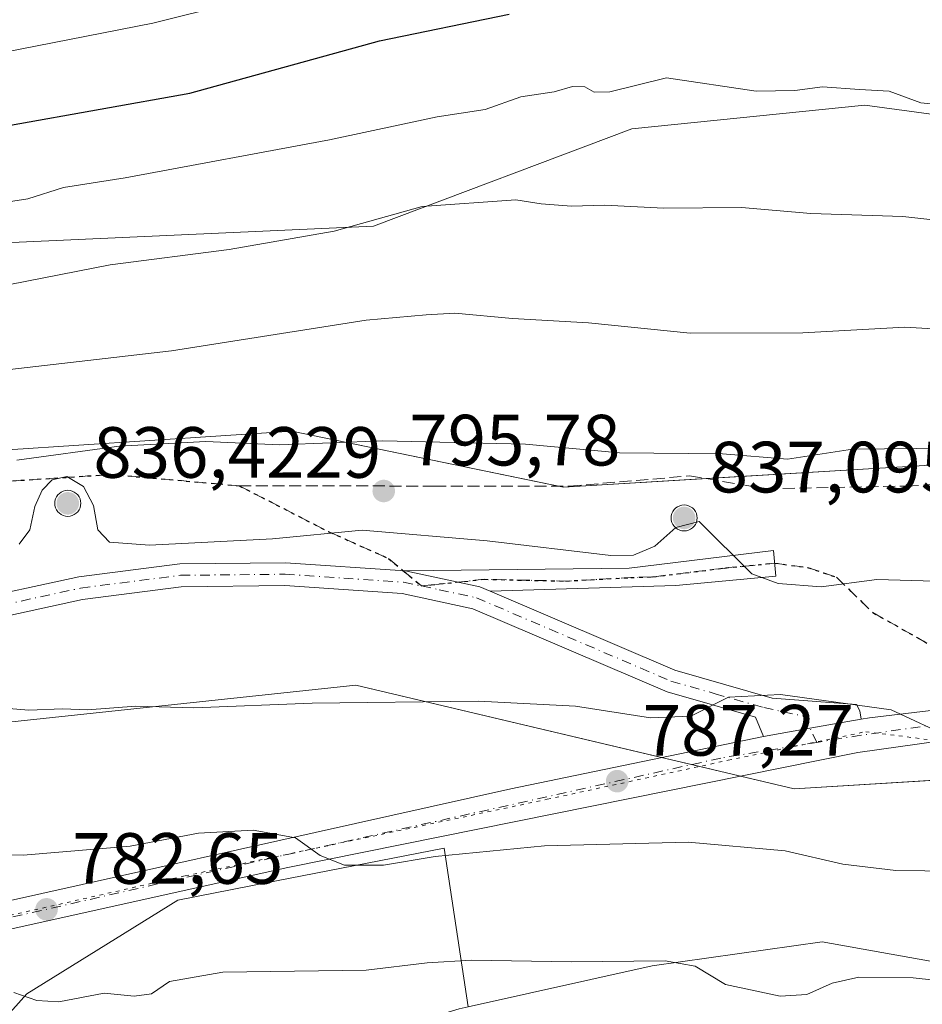
# Model space of a CAD drawing. Units: metres. Extents: x 600592 to 604037, y 4731478 to 4733842.
# Drawn here: x 603162 to 603287, y 4732123 to 4732260 of the extents above; entities that cross this region are included whole.
import ezdxf

# ---------------------------------------------------------------- set-up
doc = ezdxf.new("R2010")
doc.units = ezdxf.units.M
doc.header["$MEASUREMENT"] = 0
for name, pattern in [('DGN Style 3', [2.307223458686699, 1.648016756204785, -0.6592067024819142]), ('DGN Style 4', [2.6384748266838614, 1.318413404963828, -0.6592067024819142, 0.001648016756204785, -0.6592067024819142]), ('DGN Style 5', [1.1536117293433497, 0.4944050268614355, -0.6592067024819142])]:
    doc.linetypes.add(name, pattern=pattern)
for name, color, linetype, lineweight in [('Aerogenerador Cxs', 7, 'Continuous', 0), ('Antena Cxs', 7, 'Continuous', 0), ('Arbolado forestal CxS', 92, 'Continuous', 0), ('Camino Cxs', 7, 'Continuous', 0), ('Camino eje', 30, 'DGN Style 4', 13), ('Carretera de calzada única Cxs', 7, 'Continuous', 13), ('Carretera de calzada única eje', 7, 'DGN Style 4', 0), ('Curva de nivel maestra', 30, 'Continuous', 30), ('Curva de nivel normal', 30, 'Continuous', 0), ('Instalación de energía eléctrica Cxs', 135, 'Continuous', 0), ('Matorral CxS', 135, 'Continuous', 0), ('Núcleo urbano CxS', 7, 'Continuous', 0), ('Pastizal CxS', 92, 'Continuous', 0), ('Punto de cota en construcción elevada', 7, 'Continuous', 0), ('Punto de cota en terreno', 7, 'Continuous', 0), ('Ruta', 7, 'DGN Style 5', 30), ('Rótulo de punto de cota en construcción', 7, 'Continuous', 0), ('Rótulo de punto de cota en terreno', 7, 'Continuous', 0), ('Senda', 7, 'DGN Style 3', 0), ('Senda no paivmentada conexión', 7, 'DGN Style 3', 0), ('Vía pecuaria eje', 92, 'DGN Style 5', 0)]:
    doc.layers.add(name, color=color, linetype=linetype, lineweight=lineweight)
doc.styles.add('Style-Arial', font='txt')

# ---------------------------------------------------------------- blocks, each defined once
blk = doc.blocks.new('5PATER')
at = {"layer": 'Antena Cxs', "linetype": 'Continuous', "lineweight": 0}
h = blk.add_hatch(color=51, dxfattribs=at)
edge = h.paths.add_edge_path()
edge.add_ellipse((0, 0), major_axis=(-0.1095731443231308, -0.1110710700762829), ratio=0.9994222409660322, start_angle=0, end_angle=360)
blk = doc.blocks.new('5PANOT')
at = {"layer": 'Antena Cxs', "linetype": 'Continuous', "lineweight": 0}
h = blk.add_hatch(color=1, dxfattribs=at)
edge = h.paths.add_edge_path()
edge.add_arc((0, 0), 0.1559999991919335, 270, 630)

msp = doc.modelspace()

# ---------------------------------------------------------------- linework, layer by layer
at = {"layer": 'Aerogenerador Cxs', "color": 7, "linetype": 'Continuous', "lineweight": 0}
for points in [[(603169.1130999997, 4732194.4768, 813.3077000000048), (603169.4256999996, 4732194.4495, 812.8405999999959), (603169.7287, 4732194.3682, 812.5175000000019), (603170.0131000001, 4732194.2356, 812.3310000000056), (603170.2701000003, 4732194.0557, 812.2749000000041), (603170.4919999996, 4732193.833799999, 812.3448000000063), (603170.6719000004, 4732193.5768, 812.538400000005), (603170.8044999996, 4732193.292400001, 812.8561999999947), (603170.8858000003, 4732192.989399999, 813.3003000000026), (603170.9130999995, 4732192.6768, 813.8745000000055), (603170.8858000003, 4732192.364200001, 813.9195999999939), (603170.8044999996, 4732192.0612, 813.2642000000051), (603170.6719000004, 4732191.776799999, 812.7792000000045), (603170.4919999996, 4732191.5198, 812.4768999999943), (603170.2701000003, 4732191.297900001, 812.3647999999957), (603170.0131000001, 4732191.118000001, 812.4464000000008), (603169.7287, 4732190.985400001, 812.7207000000053), (603169.4256999996, 4732190.904100001, 813.1820000000008), (603169.1130999997, 4732190.876800001, 813.8214000000008), (603168.8004999999, 4732190.904100001, 814.6232000000019), (603168.4974999996, 4732190.985400001, 815.568299999999), (603168.2131000003, 4732191.118000001, 816.6318000000028), (603167.9561000001, 4732191.297900001, 817.7841000000044), (603167.7341999998, 4732191.5198, 818.992499999993), (603167.5543000001, 4732191.776799999, 820.2197000000016), (603167.4216999998, 4732192.0612, 820.9474000000046), (603167.3404000001, 4732192.364200001, 821.5774999999995), (603167.3130999999, 4732192.6768, 821.3263000000007), (603167.3404000001, 4732192.989399999, 820.4265000000014), (603167.4216999998, 4732193.292400001, 819.7295000000014), (603167.5543000001, 4732193.5768, 818.9428000000045), (603167.7341999998, 4732193.833799999, 817.747000000003), (603167.9561000001, 4732194.0557, 816.6171999999933), (603168.2131000003, 4732194.2356, 815.5884999999981), (603168.4974999996, 4732194.3682, 814.6851000000024), (603168.8004999999, 4732194.4495, 813.9223999999958)], [(603254.2368999999, 4732192.454600001, 819.8727999999975), (603254.5494999997, 4732192.427300001, 819.2453999999999), (603254.8525, 4732192.346000001, 818.5046000000002), (603255.1369000003, 4732192.213400001, 817.6708999999975), (603255.3938999996, 4732192.033500001, 816.7681000000011), (603255.6157999998, 4732191.811600001, 815.8221999999951), (603255.7956999998, 4732191.5546, 814.8626999999979), (603255.9282999998, 4732191.270199999, 813.9189000000042), (603256.0096000005, 4732190.9672, 813.0215999999928), (603256.0368999997, 4732190.6546, 812.2002000000067), (603256.0096000005, 4732190.342, 811.4817999999942), (603255.9282999998, 4732190.039000001, 810.8916999999929), (603255.7956999998, 4732189.754600001, 810.4489000000032), (603255.6157999998, 4732189.4976, 810.1689999999944), (603255.3938999996, 4732189.275699999, 810.0614999999963), (603255.1369000003, 4732189.095799999, 810.129700000005), (603254.8525, 4732188.963199999, 810.3703999999999), (603254.5494999997, 4732188.881899999, 810.7743999999948), (603254.2368999999, 4732188.854599999, 811.3279999999941), (603253.9243000001, 4732188.881899999, 812.0111999999937), (603253.6212999999, 4732188.963199999, 812.801099999997), (603253.3369000005, 4732189.095799999, 813.6713000000018), (603253.0799000004, 4732189.275699999, 814.5935000000028), (603252.858, 4732189.4976, 815.5393999999943), (603252.6781000001, 4732189.754600001, 816.4795000000014), (603252.5455, 4732190.039000001, 817.386799999993), (603252.4642000003, 4732190.342, 818.051900000006), (603252.4369000001, 4732190.6546, 818.679099999994), (603252.4642000003, 4732190.9672, 819.4812999999995), (603252.5455, 4732191.270199999, 820.2041000000027), (603252.6781000001, 4732191.5546, 820.610400000005), (603252.858, 4732191.811600001, 820.8708999999944), (603253.0799000004, 4732192.033500001, 820.9784000000074), (603253.3369000005, 4732192.213400001, 820.9296999999933), (603253.6212999999, 4732192.346000001, 820.7253999999957), (603253.9243000001, 4732192.427300001, 820.3705000000047)]]:
    msp.add_polyline3d(points, close=True, dxfattribs=at)
for points in [[(603169.1130999997, 4732194.4768, 813.3077000000048), (603169.4255999997, 4732194.4495, 812.8408000000054), (603169.7287, 4732194.3683, 812.5173000000068), (603170.0131000001, 4732194.2357, 812.3307000000059), (603170.2701000003, 4732194.0557, 812.2749000000041), (603170.4918999998, 4732193.833900001, 812.3448000000063), (603170.6719000004, 4732193.5768, 812.538400000005), (603170.8044999996, 4732193.292500001, 812.8559999999999), (603170.8857000005, 4732192.989399999, 813.3006000000024), (603170.9130999995, 4732192.6768, 813.8745000000055), (603170.8857000005, 4732192.3643, 813.920100000003), (603170.8044999996, 4732192.0612, 813.2642000000051), (603170.6719000004, 4732191.776799999, 812.7792000000045), (603170.4918999998, 4732191.5198, 812.4771000000038), (603170.2701000003, 4732191.298000001, 812.3650000000052), (603170.0131000001, 4732191.118000001, 812.4464000000008), (603169.7287, 4732190.985400001, 812.7207000000053), (603169.4255999997, 4732190.904200001, 813.1824999999953), (603169.1130999997, 4732190.876800001, 813.8214000000008), (603168.8004999999, 4732190.904200001, 814.6235000000015), (603168.4973999998, 4732190.985400001, 815.568499999994), (603168.2131000003, 4732191.118000001, 816.6318000000028), (603167.9560000002, 4732191.298000001, 817.7845999999992), (603167.7341999998, 4732191.5198, 818.992499999993), (603167.5542000001, 4732191.776799999, 820.2198999999965), (603167.4216, 4732192.0612, 820.9471000000049), (603167.3404000001, 4732192.3643, 821.5777999999991), (603167.3130999999, 4732192.6768, 821.3263000000007), (603167.3404000001, 4732192.989399999, 820.4265000000014), (603167.4216, 4732193.292500001, 819.7287999999971), (603167.5542000001, 4732193.5768, 818.9429999999993), (603167.7341999998, 4732193.833900001, 817.7467000000034), (603167.9560000002, 4732194.0557, 816.6174000000028), (603168.2131000003, 4732194.2357, 815.5881999999983), (603168.4973999998, 4732194.3683, 814.6849999999977), (603168.8004999999, 4732194.4495, 813.9223999999958), (603169.1130999997, 4732194.4768, 813.3077000000048)], [(603254.2368999999, 4732192.454600001, 819.8727999999975), (603254.5493999999, 4732192.427300001, 819.2455999999949), (603254.8525, 4732192.346100001, 818.5047999999952), (603255.1369000003, 4732192.213500001, 817.671100000007), (603255.3938999996, 4732192.033500001, 816.7681000000011), (603255.6157000001, 4732191.811699999, 815.8227000000044), (603255.7956999998, 4732191.5546, 814.8626999999979), (603255.9282999998, 4732191.270300001, 813.9192000000039), (603256.0094999997, 4732190.9672, 813.0218000000023), (603256.0368999997, 4732190.6546, 812.2002000000067), (603256.0094999997, 4732190.3421, 811.4823000000034), (603255.9282999998, 4732190.039000001, 810.8916999999929), (603255.7956999998, 4732189.754600001, 810.4489000000032), (603255.6157000001, 4732189.4976, 810.1692000000039), (603255.3938999996, 4732189.275800001, 810.061799999996), (603255.1369000003, 4732189.095799999, 810.129700000005), (603254.8525, 4732188.963199999, 810.3703999999999), (603254.5493999999, 4732188.881999999, 810.7747999999993), (603254.2368999999, 4732188.854599999, 811.3279999999941), (603253.9243000001, 4732188.881999999, 812.0114999999934), (603253.6211999999, 4732188.963199999, 812.8013000000064), (603253.3369000005, 4732189.095799999, 813.6713000000018), (603253.0798000004, 4732189.275800001, 814.5939000000071), (603252.858, 4732189.4976, 815.5393999999943), (603252.6780000003, 4732189.754600001, 816.4796999999963), (603252.5454000002, 4732190.039000001, 817.3870000000024), (603252.4642000003, 4732190.3421, 818.0522000000057), (603252.4369000001, 4732190.6546, 818.679099999994), (603252.4642000003, 4732190.9672, 819.4812999999995), (603252.5454000002, 4732191.270300001, 820.2045000000071), (603252.6780000003, 4732191.5546, 820.6106000000001), (603252.858, 4732191.811699999, 820.8711000000039), (603253.0798000004, 4732192.033500001, 820.9786000000023), (603253.3369000005, 4732192.213500001, 820.9299000000028), (603253.6211999999, 4732192.346100001, 820.7258000000003), (603253.9243000001, 4732192.427300001, 820.3705000000047), (603254.2368999999, 4732192.454600001, 819.8727999999975)]]:
    msp.add_polyline3d(points, dxfattribs=at)
at = {"layer": 'Arbolado forestal CxS', "color": 92, "linetype": 'Continuous', "lineweight": 0}
for points in [[(603135.9285000004, 4731996.640900001, 742.2434000000068), (603162.7654999997, 4732047.433499999, 756.6852999999975), (603169.0142999999, 4732060.817100001, 760.5568000000059), (603185.4927000003, 4732066.0239, 760.8518999999943), (603189.2006999999, 4732079.388300001, 765.1591999999946), (603178.9691000005, 4732088.199300001, 768.9633000000031), (603174.4345000006, 4732099.5931, 772.5884999999981), (603181.9738999996, 4732110.447100001, 775.906099999993), (603223.1727, 4732122.831300001, 778.4833999999975), (603224.4297000002, 4732123.110099999, 778.5696999999927), (603249.8085000003, 4732128.751900001, 780.2504999999946), (603273.2887000004, 4732132.108100001, 782.2501000000047), (603293.6460999995, 4732128.455499999, 780.8981000000058), (603315.9323000005, 4732121.6435, 780.521200000003), (603326.0676999995, 4732096.363100001, 775.2847000000039), (603337.4511000002, 4732086.9871, 774.6201000000001), (603335.3437000001, 4732045.011299999, 762.576199999996), (603332.6089000005, 4732018.267100001, 754.4257999999973)], [(603337.4511000002, 4732086.9871, 774.6201000000001), (603326.0676999995, 4732096.363100001, 775.2847000000039), (603315.9323000005, 4732121.6435, 780.521200000003), (603293.6460999995, 4732128.455499999, 780.8981000000058), (603273.2887000004, 4732132.108100001, 782.2501000000047), (603249.8085000003, 4732128.751900001, 780.2504999999946), (603224.4297000002, 4732123.110099999, 778.5696999999927)]]:
    msp.add_polyline3d(points, dxfattribs=at)
at = {"layer": 'Camino Cxs', "color": 7, "linetype": 'Continuous', "lineweight": 0, "extrusion": (-0.001065241763416791, -0.06042392267041622, 0.9981722370558626), "elevation": -285787.0209900341, "flags": 128}
msp.add_lwpolyline([(519720.8550628325, 4733458.837654845), (519719.4145326953, 4733459.423424496), (519709.0768253211, 4733461.475272994)], dxfattribs=at)
msp.add_lwpolyline([(519720.8550628325, 4733458.837654845), (519719.4145326953, 4733459.423424496), (519709.0768253211, 4733461.475272994)], dxfattribs=at)
at = {"layer": 'Camino Cxs', "color": 7, "linetype": 'Continuous', "lineweight": 0, "extrusion": (0.174301148748302, -0.9846830752511581, 0.00428379025449251), "elevation": -4554525.131106313, "flags": 128}
msp.add_lwpolyline([(1418859.06187993, 20300.03483286686), (1418865.563724664, 20300.724839198), (1418872.731512928, 20300.54343753355)], dxfattribs=at)
at = {"layer": 'Camino Cxs', "color": 7, "linetype": 'Continuous', "lineweight": 0}
for points in [[(603052.4001000002, 4732205.690099999, 784.6125999999931), (603089.1801000005, 4732189.4901, 788.7979999999953), (603118.2701000003, 4732182.2401, 791.5507999999973), (603134.7100999998, 4732179.270099999, 792.2504000000046), (603144.9700999996, 4732178.350099999, 792.5727999999945), (603154.4401000004, 4732179.0001, 793.1750000000029), (603170.6201, 4732182.530099999, 793.6928999999947), (603184.5701000001, 4732184.3101, 794.3803000000045), (603199.1601, 4732184.460100001, 794.2743000000046), (603215.7200999996, 4732183.370100001, 794.0829999999987)], [(603265.2039000001, 4732160.4759, 789.218200000003), (603264.0701000001, 4732163.130100001, 789.7565000000033), (603251.8901000004, 4732166.630100001, 790.7535999999964), (603225.0601000005, 4732178.110099999, 793.7733000000007), (603215.2801000001, 4732180.220100001, 793.6775000000052), (603199.0701000001, 4732181.300100001, 793.6255999999995), (603184.7901, 4732181.1501, 793.5359000000027), (603171.1601, 4732179.4101, 793.1502999999939), (603154.8901000004, 4732175.860099999, 792.423299999995), (603144.9401000004, 4732175.1801, 791.825800000006), (603134.2901, 4732176.130100001, 791.3706999999995), (603117.6101000002, 4732179.140100001, 790.7911000000023), (603088.1501000002, 4732186.4901, 788.1052000000054), (603051.2301000003, 4732202.7501, 784.176099999997)], [(603215.7200999996, 4732183.370100001, 794.0829999999987), (603246.6300999997, 4732183.720100001, 794.8081999999995), (603266.6001000004, 4732186.1801, 795.6337000000058), (603266.9101, 4732182.630100001, 795.1180000000023), (603253.1101000002, 4732181.300100001, 795.1521999999969), (603227.4501, 4732180.530099999, 793.9235999999946)], [(603154.4401000004, 4732179.0001, 793.1750000000029), (603170.6201, 4732182.530099999, 793.6928999999947), (603184.5701000001, 4732184.3101, 794.3803000000045), (603199.1601, 4732184.460100001, 794.2743000000046), (603215.7200999996, 4732183.370100001, 794.0829999999987), (603226.0201000003, 4732181.140100001, 793.9590000000027), (603227.4501, 4732180.530099999, 793.9235999999946), (603252.9501, 4732169.610099999, 791.513699999996), (603266.3901000004, 4732165.7601, 791.1426000000066), (603278.0500999996, 4732164.870100001, 790.4566000000051), (603278.4901000002, 4732164.0101, 790.1523000000017), (603278.6639, 4732162.8607, 789.726800000004), (603271.6057000002, 4732161.6121, 789.9082000000053), (603265.2039000001, 4732160.4759, 789.218200000003), (603264.0701000001, 4732163.130100001, 789.7565000000033), (603251.8901000004, 4732166.630100001, 790.7535999999964), (603225.0601000005, 4732178.110099999, 793.7733000000007), (603215.2801000001, 4732180.220100001, 793.6775000000052), (603199.0701000001, 4732181.300100001, 793.6255999999995), (603184.7901, 4732181.1501, 793.5359000000027), (603171.1601, 4732179.4101, 793.1502999999939), (603154.8901000004, 4732175.860099999, 792.423299999995)], [(603227.4501, 4732180.530099999, 793.9235999999946), (603252.9501, 4732169.610099999, 791.513699999996), (603266.3901000004, 4732165.7601, 791.1426000000066), (603278.0500999996, 4732164.870100001, 790.4566000000051), (603278.4901000002, 4732164.0101, 790.1523000000017), (603278.6639, 4732162.8607, 789.726800000004)]]:
    msp.add_polyline3d(points, dxfattribs=at)
msp.add_polyline3d([(603227.4501, 4732180.530099999, 793.9235999999946), (603226.0201000003, 4732181.140100001, 793.9590000000027), (603215.7200999996, 4732183.370100001, 794.0829999999987), (603246.6300999997, 4732183.720100001, 794.8081999999995), (603266.6001000004, 4732186.1801, 795.6337000000058), (603266.9101, 4732182.630100001, 795.1180000000023), (603253.1101000002, 4732181.300100001, 795.1521999999969)], close=True, dxfattribs=at)
at = {"layer": 'Camino eje', "color": 30, "linetype": 'DGN Style 4', "lineweight": 13}
for points in [[(603003.5050999997, 4732219.175100001, 780.7356000000001), (603032.9901000002, 4732210.960100001, 781.1303000000045), (603042.4550999999, 4732207.5701, 782.8171000000002), (603051.8151000004, 4732204.220100001, 784.3864000000032), (603088.6651, 4732187.9901, 788.4535999999936), (603103.3951000003, 4732184.315099999, 790.0997999999963), (603117.9401000004, 4732180.690099999, 791.1674999999959), (603134.5000999998, 4732177.700099999, 791.7638000000007), (603139.6300999997, 4732177.2401, 791.966499999995), (603144.9550999999, 4732176.765100001, 792.1551999999938), (603154.6651, 4732177.4301, 792.7130999999936), (603170.8901000004, 4732180.970100001, 793.4039000000049), (603184.6801000005, 4732182.7301, 793.8758999999991), (603199.1151000002, 4732182.880100001, 793.9155000000028), (603207.2200999996, 4732182.340100001, 793.9137000000047), (603215.5000999998, 4732181.795100001, 793.8659999999945), (603217.9451000001, 4732181.2675, 793.855899999995)], [(603266.7550999997, 4732184.405099999, 795.3782999999967), (603259.8551000003, 4732183.7401, 795.7805999999982), (603249.8701, 4732182.5101, 795.1319999999978), (603246.8636999996, 4732182.4199, 794.5497999999934), (603237.9115000004, 4732181.9331, 794.1613000000071), (603226.6540999999, 4732182.178900001, 794.0169000000024), (603219.3075000001, 4732181.4101, 793.904800000004), (603217.9451000001, 4732181.2675, 793.855899999995)], [(603217.9451000001, 4732181.2675, 793.855899999995), (603220.3901000004, 4732180.7401, 793.8733000000066), (603225.5401, 4732179.6251, 793.8684999999969), (603252.4200999998, 4732168.120100001, 791.0976999999984), (603258.5100999996, 4732166.370100001, 790.4695000000065), (603265.2301000003, 4732164.4451, 790.4275999999954), (603270.7928999999, 4732163.2457, 790.443499999994), (603272.5833000002, 4732159.6469, 789.351800000004)]]:
    msp.add_polyline3d(points, dxfattribs=at)
at = {"layer": 'Carretera de calzada única Cxs', "color": 7, "linetype": 'Continuous', "lineweight": 13, "extrusion": (0.174301148748302, -0.9846830752511581, 0.00428379025449251), "elevation": -4554525.131106313, "flags": 128}
msp.add_lwpolyline([(1418859.06187993, 20300.03483286686), (1418865.563724664, 20300.724839198), (1418872.731512928, 20300.54343753355)], dxfattribs=at)
at = {"layer": 'Carretera de calzada única Cxs', "color": 7, "linetype": 'Continuous', "lineweight": 13}
for points in [[(602968.2301000003, 4732210.850099999, 768.8359000000055), (602979.3201000001, 4732204.7501, 769.7587000000058), (602999.2100999998, 4732188.9901, 770.4407999999967), (603024.8301999997, 4732165.0601, 772.6729999999953), (603043.1201, 4732152.770099999, 774.0565999999964), (603058.2600999996, 4732145.140100001, 775.2712999999932), (603073.4101, 4732139.640100001, 776.4144999999991), (603096.4201999997, 4732133.640100001, 777.7627000000067), (603121.1902000001, 4732132.2501, 779.6159000000043), (603144.0500999996, 4732133.9901, 781.6217999999935), (603230.3000999996, 4732153.2401, 786.751099999994), (603265.2039000001, 4732160.4759, 789.218200000003)], [(603292.8667000001, 4732160.311100001, 790.2320999999939), (603289.7100999998, 4732159.880100001, 789.9612000000053), (603278.2100999998, 4732158.2501, 789.1116000000038), (603199.5000999998, 4732142.360099999, 784.5420000000014), (603139.9600999998, 4732129.130100001, 781.2424000000028), (603116.1901000004, 4732127.2501, 778.7891999999993), (603096.0500999996, 4732129.380100001, 777.0506000000024), (603082.5301000001, 4732131.880100001, 776.1812999999966), (603071.1601, 4732135.130100001, 777.0191000000051), (603058.1401000004, 4732140.0101, 774.467300000004), (603041.6201, 4732147.7601, 773.4326000000001), (603021.3502000002, 4732162.710100001, 771.9382999999943), (602997.2100999998, 4732184.7301, 769.8303000000016), (602972.6700999998, 4732203.550100001, 768.5527000000002), (602966.5000999998, 4732207.140100001, 768.1478000000062)], [(603073.4101, 4732139.640100001, 776.4144999999991), (603096.4201999997, 4732133.640100001, 777.7627000000067), (603121.1902000001, 4732132.2501, 779.6159000000043), (603144.0500999996, 4732133.9901, 781.6217999999935), (603230.3000999996, 4732153.2401, 786.751099999994), (603265.2039000001, 4732160.4759, 789.218200000003), (603271.6057000002, 4732161.6121, 789.9082000000053), (603278.6639, 4732162.8607, 789.726800000004), (603279.8201000001, 4732163.0601, 789.8608999999997), (603291.0100999996, 4732164.380100001, 791.0547999999981), (603304.2313000001, 4732165.0529, 791.6349000000046), (603305.0100999996, 4732165.090100001, 791.7277000000031), (603315.1700999998, 4732165.1801, 792.1294999999955), (603329.1701999997, 4732164.3201, 792.3092999999935), (603344.2602000004, 4732162.360099999, 793.3113000000012), (603371.4600999998, 4732157.540100001, 795.1674000000058), (603395.0301000001, 4732153.7301, 797.3601000000053), (603434.2301000003, 4732147.5101, 799.4712000000001)], [(603278.6639, 4732162.8607, 789.726800000004), (603279.8201000001, 4732163.0601, 789.8608999999997), (603291.0100999996, 4732164.380100001, 791.0547999999981), (603304.2313000001, 4732165.0529, 791.6349000000046), (603305.0100999996, 4732165.090100001, 791.7277000000031), (603315.1700999998, 4732165.1801, 792.1294999999955), (603329.1701999997, 4732164.3201, 792.3092999999935), (603344.2602000004, 4732162.360099999, 793.3113000000012), (603371.4600999998, 4732157.540100001, 795.1674000000058), (603395.0301000001, 4732153.7301, 797.3601000000053), (603434.2301000003, 4732147.5101, 799.4712000000001), (603439.8301999997, 4732146.590100001, 799.8503000000055)], [(603433.5702000001, 4732143.4801, 799.0261000000029), (603410.2600999996, 4732147.1801, 797.6719000000013), (603394.3901000004, 4732149.690099999, 796.7128999999986), (603370.7801000001, 4732153.5101, 794.9885000000068), (603349.9200999998, 4732157.210100001, 793.4838000000018), (603343.6201, 4732158.3301, 793.0258999999934), (603328.7600999996, 4732160.2601, 791.8530999999931), (603315.1001000004, 4732161.090100001, 791.0923999999941), (603301.3000999996, 4732160.880100001, 790.6750000000029), (603294.5360000003, 4732160.533500001, 790.4458000000013), (603294.4700999996, 4732160.530099999, 790.4379000000046), (603293.6589000003, 4732160.419299999, 790.333700000003), (603292.8667000001, 4732160.311100001, 790.2320999999939), (603289.7100999998, 4732159.880100001, 789.9612000000053), (603278.2100999998, 4732158.2501, 789.1116000000038), (603199.5000999998, 4732142.360099999, 784.5420000000014), (603139.9600999998, 4732129.130100001, 781.2424000000028), (603116.1901000004, 4732127.2501, 778.7891999999993), (603096.0500999996, 4732129.380100001, 777.0506000000024), (603082.5301000001, 4732131.880100001, 776.1812999999966)]]:
    msp.add_polyline3d(points, dxfattribs=at)
at = {"layer": 'Carretera de calzada única eje', "color": 7, "linetype": 'DGN Style 4', "lineweight": 0, "extrusion": (-0.1567068923029974, 0.9603130604629614, 0.2307417946731747), "elevation": 4449999.877824282, "flags": 128}
msp.add_lwpolyline([(-1357545.26691757, -1054465.260350508), (-1357530.981345863, -1054466.361361264), (-1357525.371361515, -1054466.362697317)], dxfattribs=at)
at = {"layer": 'Carretera de calzada única eje', "color": 7, "linetype": 'DGN Style 4', "lineweight": 0}
msp.add_polyline3d([(603272.5833000002, 4732159.6469, 789.351800000004), (603259.3000999996, 4732157.4801, 788.204700000002), (603197.5100999996, 4732143.7301, 784.6800999999978), (603153.0100999996, 4732133.5801, 781.9873999999982), (603133.2301000003, 4732130.7501, 780.4048999999941), (603115.8901000004, 4732129.7301, 779.0209000000032), (603096.8701, 4732131.4001, 777.4072000000016), (603081.7301000003, 4732134.4801, 776.4609999999958), (603064.8201000001, 4732139.710100001, 775.3454000000056), (603047.2100999998, 4732147.9301, 774.0733000000037), (603035.6601, 4732155.0101, 773.2997999999934), (603022.5701000001, 4732164.840100001, 772.2596000000049), (603007.5500999996, 4732178.0701, 770.9002999999939), (602995.7301000003, 4732188.9901, 769.9425000000047), (602980.0701000001, 4732201.440099999, 769.2259999999952), (602967.5100999996, 4732209.3201, 768.5099999999949)], dxfattribs=at)
at = {"layer": 'Curva de nivel maestra', "color": 30, "linetype": 'Continuous', "lineweight": 30, "elevation": 775, "flags": 128}
msp.add_lwpolyline([(603082.6799999997, 4732240.700099999), (603093.0300000003, 4732239.9001), (603107.0800000001, 4732239.860099999), (603122.8700000001, 4732240.9901), (603139.8700000001, 4732243.3201), (603161.2199999997, 4732244.920100001), (603185.9600000001, 4732249.370100001), (603212.1799999997, 4732256.590100001), (603230.0499999998, 4732260.280099999)], dxfattribs=at)
at = {"layer": 'Curva de nivel normal', "color": 30, "linetype": 'Continuous', "lineweight": 0, "flags": 128}
for points, elevation in [([(603084.54, 4732250.7601), (603090.79, 4732250.790100001), (603100.4699999997, 4732250.2401), (603123.3200000003, 4732250.4301), (603139.7599999999, 4732252.440099999), (603157.7800000003, 4732254.4901), (603180.8600000005, 4732259.030099999), (603224.8499999996, 4732270.050100001)], 770), ([(603153.1200000001, 4732233.1501), (603163.5899999999, 4732234.7601), (603168.5300000003, 4732236.3201), (603177.0300000003, 4732237.640100001), (603205.2400000002, 4732242.890100001), (603220.1200000001, 4732246.090100001), (603226.7400000002, 4732247.100099999), (603231.6600000003, 4732248.840100001), (603236.2999999998, 4732249.530099999), (603238.8200000003, 4732250.2601), (603240.5300000003, 4732250.220100001), (603241.79, 4732249.5001), (603243.9699999997, 4732249.550100001), (603251.7800000003, 4732251.4901), (603264.1799999997, 4732249.640100001), (603269.5099999999, 4732249.710100001), (603273.3600000005, 4732250.2401), (603278.4500000002, 4732249.840100001), (603282.5700000003, 4732249.630100001), (603286.9199999999, 4732248.030099999), (603291.4199999999, 4732247.5601)], 780), ([(603078.0300000003, 4732216.5101), (603096.54, 4732216.6601), (603114.8899999997, 4732218.130100001), (603132.9500000002, 4732220.5001), (603142.5599999996, 4732221.9301), (603149.8600000005, 4732221.880100001), (603161.0899999999, 4732222.9101), (603174.9699999997, 4732225.6501), (603191.3899999997, 4732227.7601), (603205.9000000004, 4732230.2601), (603218.0700000003, 4732233.690099999), (603231, 4732234.620100001), (603234.4900000002, 4732234.040100001), (603238.6699999999, 4732233.7401), (603243.2300000006, 4732233.880100001), (603251.4400000004, 4732233.450099999), (603262.1600000003, 4732233.530099999), (603271.7400000002, 4732232.710100001), (603284.4600000001, 4732232.3201), (603295.6200000001, 4732231.050100001)], 785), ([(603153.0899999999, 4732210.2301), (603183.4500000002, 4732213.7601), (603210.3399999999, 4732217.9801), (603218.6299999999, 4732218.7301), (603222.5800000001, 4732218.960100001), (603230.5099999999, 4732218.220100001), (603241.0199999996, 4732217.610099999), (603255.0800000001, 4732216.210100001), (603270.6500000004, 4732216.2401), (603284.7100000001, 4732217.030099999), (603296.5, 4732216.3301)], 790), ([(603212.6200000001, 4732201.300100001), (603198.3700000001, 4732200.780099999), (603188.1900000004, 4732201.210100001), (603176.1900000004, 4732200.5601), (603162.0800000001, 4732198.640100001)], 795), ([(603290.7699999996, 4732200.280099999), (603277.5, 4732200.1801), (603268.5199999996, 4732198.7601), (603259.5199999996, 4732199.520099999), (603245.2999999998, 4732199.630100001), (603232.3499999996, 4732200.8301), (603212.6200000001, 4732201.300100001)], 795), ([(603162.3799999999, 4732187.030099999), (603163.8600000005, 4732189.0001), (603164.5599999996, 4732192.2401), (603165.5700000003, 4732194.4801), (603166.9699999997, 4732195.9001), (603168.9600000001, 4732196.360099999), (603171.2699999996, 4732195.0101), (603172.6799999997, 4732192.380100001), (603173.2599999999, 4732189.0101), (603174.8899999997, 4732187.3101), (603180.4100000003, 4732186.890100001), (603197.4000000004, 4732187.780099999), (603209.75, 4732188.9801), (603227.04, 4732187.5001), (603244.1299999999, 4732185.450099999), (603247.2300000006, 4732185.520099999), (603250.2000000002, 4732186.7601), (603253.0999999996, 4732189.3201), (603256.2999999998, 4732190.1801), (603263.5999999996, 4732182.920100001), (603267.2300000006, 4732181.5801), (603273.1799999997, 4732181.130100001), (603280.8499999996, 4732182.1601), (603288.8499999996, 4732181.940099999)], 795), ([(603291.3300000001, 4732160.1601), (603282.8399999999, 4732164.130100001), (603267.5599999996, 4732166.280099999), (603260.3799999999, 4732165.9101), (603255.1699999999, 4732163.2501), (603249.6100000005, 4732163.050100001), (603239.2100000001, 4732164.6501), (603225.8499999996, 4732165.360099999), (603202.8600000005, 4732165.0601), (603186.5300000003, 4732164.4001), (603178.5300000003, 4732164.670100001), (603171.8499999996, 4732164.1501), (603168.3600000005, 4732164.280099999), (603163.7300000006, 4732164.0801), (603157.0999999996, 4732164.670100001)], 790), ([(603295.4600000001, 4732141.8201), (603283.4699999997, 4732141.940099999), (603276.1399999997, 4732142.8201), (603268.2000000002, 4732144.6601), (603254.7999999998, 4732145.860099999), (603234.9600000001, 4732145.340100001), (603219.8499999996, 4732143.870100001), (603212.7199999997, 4732142.6801), (603207.3399999999, 4732142.690099999), (603203.9900000002, 4732144.030099999), (603200.54, 4732146.450099999), (603194.7199999997, 4732147.530099999), (603187.1500000004, 4732147.100099999), (603177.7400000002, 4732145.3101), (603162.9299999997, 4732144.0601), (603155.5599999996, 4732144.210100001)], 785), ([(603296.3899999997, 4732125.970100001), (603285.8799999999, 4732127.110099999), (603278.3600000005, 4732127.220100001), (603274.6799999997, 4732126.390100001), (603271.1900000004, 4732124.800100001), (603267.5199999996, 4732124.590100001), (603259.9500000002, 4732126.1801), (603255.7599999999, 4732128.710100001), (603251.6299999999, 4732129.460100001), (603238.6900000004, 4732129.3301), (603224.8499999996, 4732129.5701), (603218.7400000002, 4732129.190099999), (603210.3200000003, 4732128.170100001), (603190.5099999999, 4732127.890100001), (603183.1600000003, 4732126.600099999), (603180.6600000003, 4732124.890100001), (603178.2999999998, 4732124.5701), (603174.1500000004, 4732125.0101), (603167.8600000005, 4732123.800100001), (603164.8600000005, 4732124.0001), (603161.6399999997, 4732125.0801)], 780)]:
    msp.add_lwpolyline(points, dxfattribs=dict(at, elevation=elevation))
at = {"layer": 'Instalación de energía eléctrica Cxs', "color": 135, "linetype": 'Continuous', "lineweight": 0, "extrusion": (-0.3065928209746356, 0.07108709845672938, 0.9491825254184878), "elevation": 152205.9845576807, "flags": 128}
msp.add_lwpolyline([(-4746156.340888741, -456507.1188049975), (-4746156.359023702, -456506.3610032728), (-4746161.951122343, -456486.4335186699)], dxfattribs=at)
at = {"layer": 'Instalación de energía eléctrica Cxs', "color": 135, "linetype": 'Continuous', "lineweight": 0, "extrusion": (0.0116212258747097, -0.002749182813534577, 0.9999286920090987), "elevation": -5211.083120217862, "flags": 128}
msp.add_lwpolyline([(603205.3450087238, 4732160.133161312), (603201.2134985026, 4732161.110465005)], dxfattribs=at)
at = {"layer": 'Instalación de energía eléctrica Cxs', "color": 135, "linetype": 'Continuous', "lineweight": 0, "extrusion": (0.0116831208699707, -0.002763802920278481, 0.9999279304430673), "elevation": -5242.929874391043, "flags": 128}
msp.add_lwpolyline([(603211.6213391271, 4732158.560558381), (603204.8611261037, 4732160.15966449)], dxfattribs=at)
at = {"layer": 'Instalación de energía eléctrica Cxs', "color": 135, "linetype": 'Continuous', "lineweight": 0, "extrusion": (-0.04948138148564792, -0.3134291990324899, 0.9483215330678322), "elevation": -1512298.610420869, "flags": 128}
msp.add_lwpolyline([(-142015.6737566823, 4522172.029016626), (-142041.1799080848, 4522166.068302981), (-142048.7805903878, 4522166.676223919)], dxfattribs=at)
at = {"layer": 'Instalación de energía eléctrica Cxs', "color": 135, "linetype": 'Continuous', "lineweight": 0}
for points in [[(603251.1084000003, 4732157.5538, 788.021900000007), (603208.9024999999, 4732167.538100001, 790.545299999998), (603160.0991000002, 4732162.3321, 789.7995999999986), (603113.9738999996, 4732169.892899999, 788.4051000000036), (603054.9014999997, 4732190.0659, 783.126099999994), (603006.9408999998, 4732206.441299999, 775.2825000000012), (602953.1727, 4732224.799699999, 769.0727000000044), (602955.1106000004, 4732230.4757, 770.2798999999941)], [(603057.2849000003, 4732215.038899999, 785.2666999999929), (603097.2335000001, 4732206.691299999, 789.2075999999943), (603124.3655000003, 4732197.6845, 793.0608000000066), (603150.9895000001, 4732199.4255, 794.1784999999945), (603200.0471000001, 4732202.624100001, 794.3135000000038), (603237.5871000001, 4732194.911699999, 796.7829999999958), (603280.4760999996, 4732197.471899999, 795.707899999994), (603324.0743000006, 4732200.072899999, 794.9128000000055), (603353.3567000004, 4732187.711100001, 798.7728000000062), (603401.5093, 4732187.711100001, 804.1380000000064), (603432.7452999996, 4732177.299100001, 804.575100000002)], [(603127.8941000003, 4732197.915200001, 793.3052000000025), (603150.9895000001, 4732199.4255, 794.1784999999945), (603200.0471000001, 4732202.624100001, 794.3135000000038), (603236.8822999997, 4732195.056500001, 796.5445000000037)], [(603257.2762000002, 4732196.086999999, 803.0546999999933), (603280.4760999996, 4732197.471899999, 795.707899999994), (603324.0743000006, 4732200.072899999, 794.9128000000055), (603345.5291999998, 4732191.015500001, 798.6119999999937)], [(603494.4923, 4732139.8663, 804.022100000002), (603385.6381000001, 4732145.640500001, 795.7538999999962), (603379.5217000004, 4732145.965100001, 795.2445000000008), (603347.4993000003, 4732150.621900001, 791.553899999999), (603311.7127, 4732155.8279, 789.3963999999978), (603269.4171000002, 4732153.2227, 787.6949000000022), (603208.9024999999, 4732167.538100001, 790.545299999998), (603160.0991000002, 4732162.3321, 789.7995999999986), (603113.9738999996, 4732169.892899999, 788.4051000000036), (603054.9014999997, 4732190.0659, 783.126099999994)]]:
    msp.add_polyline3d(points, dxfattribs=at)
at = {"layer": 'Matorral CxS', "color": 135, "linetype": 'Continuous', "lineweight": 0}
for points in [[(603438.5412999997, 4732226.005100001, 785.4389999999986), (603361.1511000004, 4732237.912500001, 780.3080999999949), (603301.3019000003, 4732238.4945, 782.5017999999982), (603292.4430999998, 4732245.882900001, 780.0706999999966), (603279.1930999998, 4732247.709899999, 780.4076999999961), (603247.0091000004, 4732244.417300001, 780.9278999999952), (603211.3306999998, 4732230.9691, 784.5638000000035), (603093.0242999997, 4732225.613299999, 780.9922999999981), (602970.4483000003, 4732259.221100001, 757.4845999999961), (602978.6586999996, 4732279.0549, 739.6569000000018), (602985.4263000004, 4732307.6819, 724.0439999999944), (602982.6999000004, 4732331.790899999, 717.0393999999943), (602982.6557, 4732350.794299999, 710.9842000000062), (602983.8280999997, 4732372.483899999, 706.2510000000038), (602986.1734999996, 4732393.0009, 703.1864999999963), (602979.1397000002, 4732419.379699999, 697.799199999994), (602963.3130999999, 4732442.8279, 690.2400000000052)], [(602970.4483000003, 4732259.221100001, 757.4845999999961), (603093.0242999997, 4732225.613299999, 780.9922999999981), (603211.3306999998, 4732230.9691, 784.5638000000035), (603247.0091000004, 4732244.417300001, 780.9278999999952), (603279.1930999998, 4732247.709899999, 780.4076999999961), (603292.4430999998, 4732245.882900001, 780.0706999999966), (603301.3019000003, 4732238.4945, 782.5017999999982), (603361.1511000004, 4732237.912500001, 780.3080999999949), (603438.5412999997, 4732226.005100001, 785.4389999999986), (603460.3690999999, 4732209.137499999, 793.8959000000032), (603612.1731000004, 4732185.322899999, 811.3387999999978), (603631.0247, 4732195.244700001, 807.0544999999984), (603674.9385000002, 4732194.9047, 810.9640000000073), (603712.9896999998, 4732203.454100001, 811.4091999999946), (603731.1911000004, 4732204.769099999, 813.0411000000023), (603752.3554999996, 4732206.2985, 814.5890000000073), (603752.9804999996, 4732206.218699999, 814.7501000000047)], [(603018.9117000002, 4732001.235300001, 732.3485999999976), (603026.2027000004, 4732044.472100001, 745.0216999999975), (603034.2363, 4732073.7443, 754.2553000000045), (603034.5522999996, 4732076.6887, 754.8298000000068), (603058.9033000004, 4732087.9047, 761.4759999999952), (603083.0175000001, 4732091.2663, 765.2053000000016), (603110.1545000002, 4732093.5253, 768.4127000000008), (603116.6662999997, 4732094.067299999, 768.9042999999947), (603133.1501000002, 4732095.4055, 770.3635000000068), (603143.4414999997, 4732102.529899999, 773.2177999999985), (603163.4397, 4732124.908299999, 780.707899999994), (603184.3239000002, 4732137.8409, 783.5964999999997), (603194.3967000004, 4732139.813100001, 784.0316000000021), (603221.0960999997, 4732145.039899999, 785.4315999999964), (603224.4297000002, 4732123.110099999, 778.5696999999927), (603223.1727, 4732122.831300001, 778.4833999999975), (603181.9738999996, 4732110.447100001, 775.906099999993), (603174.4345000006, 4732099.5931, 772.5884999999981), (603178.9691000005, 4732088.199300001, 768.9633000000031), (603189.2006999999, 4732079.388300001, 765.1591999999946), (603185.4927000003, 4732066.0239, 760.8518999999943), (603169.0142999999, 4732060.817100001, 760.5568000000059), (603162.7654999997, 4732047.433499999, 756.6852999999975), (603135.9285000004, 4731996.640900001, 742.2434000000068)], [(603224.4297000002, 4732123.110099999, 778.5696999999927), (603221.0960999997, 4732145.039899999, 785.4315999999964), (603194.3967000004, 4732139.813100001, 784.0316000000021), (603184.3239000002, 4732137.8409, 783.5964999999997), (603163.4397, 4732124.908299999, 780.707899999994), (603143.4414999997, 4732102.529899999, 773.2177999999985), (603133.1501000002, 4732095.4055, 770.3635000000068), (603116.6662999997, 4732094.067299999, 768.9042999999947), (603110.1545000002, 4732093.5253, 768.4127000000008), (603083.0175000001, 4732091.2663, 765.2053000000016), (603058.9033000004, 4732087.9047, 761.4759999999952), (603034.5522999996, 4732076.6887, 754.8298000000068)]]:
    msp.add_polyline3d(points, dxfattribs=at)
at = {"layer": 'Núcleo urbano CxS', "color": 7, "linetype": 'Continuous', "lineweight": 0}
for points in [[(603432.7452999996, 4732177.299100001, 804.4873999999982), (603401.5093, 4732187.711100001, 801.6903000000021), (603353.3567000004, 4732187.711100001, 798.5011999999988), (603324.0743000006, 4732200.072899999, 793.9119999999967), (603280.4760999996, 4732197.471899999, 795.2195000000065), (603237.5871000001, 4732194.911699999, 795.5342999999993), (603200.0471000001, 4732202.624100001, 793.7526000000071), (603150.9895000001, 4732199.4255, 793.3800000000047), (603124.3655000003, 4732197.6845, 792.7421999999933), (603097.2335000001, 4732206.691299999, 788.1649000000034), (603057.2849000003, 4732215.038899999, 784.8332999999984), (603003.8119000001, 4732235.551899999, 775.3703999999999), (602962.2823000001, 4732251.481100001, 764.1842999999935), (602953.1727, 4732224.799699999, 769.0485000000045), (603006.9408999998, 4732206.441299999, 775.3307999999961), (603054.9014999997, 4732190.0659, 782.9435999999987), (603113.9738999996, 4732169.892899999, 788.515400000004), (603160.0991000002, 4732162.3321, 789.8326999999991), (603208.9024999999, 4732167.538100001, 790.8751999999951), (603269.4171000002, 4732153.2227, 787.9440999999933), (603311.7127, 4732155.8279, 789.7364999999991), (603347.4993000003, 4732150.621900001, 791.5636999999988), (603379.5217000004, 4732145.965100001, 795.2057999999961), (603385.6381000001, 4732145.640500001, 795.6725000000006)], [(603057.2849000003, 4732215.038899999, 784.8332999999984), (603097.2335000001, 4732206.691299999, 788.1649000000034), (603124.3655000003, 4732197.6845, 792.7421999999933), (603150.9895000001, 4732199.4255, 793.3800000000047), (603200.0471000001, 4732202.624100001, 793.7526000000071), (603237.5871000001, 4732194.911699999, 795.5342999999993), (603280.4760999996, 4732197.471899999, 795.2195000000065), (603324.0743000006, 4732200.072899999, 793.9119999999967), (603353.3567000004, 4732187.711100001, 798.5011999999988), (603401.5093, 4732187.711100001, 801.6903000000021), (603432.7452999996, 4732177.299100001, 804.4873999999982)], [(603494.4923, 4732139.8663, 804.1619000000064), (603385.6381000001, 4732145.640500001, 795.6725000000006), (603379.5217000004, 4732145.965100001, 795.2057999999961), (603347.4993000003, 4732150.621900001, 791.5636999999988), (603311.7127, 4732155.8279, 789.7364999999991), (603269.4171000002, 4732153.2227, 787.9440999999933), (603208.9024999999, 4732167.538100001, 790.8751999999951), (603160.0991000002, 4732162.3321, 789.8326999999991), (603113.9738999996, 4732169.892899999, 788.515400000004), (603054.9014999997, 4732190.0659, 782.9435999999987)]]:
    msp.add_polyline3d(points, dxfattribs=at)
at = {"layer": 'Pastizal CxS', "color": 92, "linetype": 'Continuous', "lineweight": 0}
for points in [[(602914.3185000002, 4732264.9409, 754.4217000000062), (602938.0959000001, 4732268.903100001, 753.8362000000053), (602949.4937000005, 4732270.8025, 749.1051000000007), (602953.5330999997, 4732255.472100001, 761.8840000000056), (602966.7402999997, 4732259.2785, 757.9903999999952), (602970.4483000003, 4732259.221100001, 757.4845999999961), (603093.0242999997, 4732225.613299999, 780.9922999999981), (603211.3306999998, 4732230.9691, 784.5638000000035), (603247.0091000004, 4732244.417300001, 780.9278999999952), (603279.1930999998, 4732247.709899999, 780.4076999999961), (603292.4430999998, 4732245.882900001, 780.0706999999966), (603301.3019000003, 4732238.4945, 782.5017999999982), (603361.1511000004, 4732237.912500001, 780.3080999999949), (603438.5412999997, 4732226.005100001, 785.4389999999986)], [(602970.4483000003, 4732259.221100001, 757.4845999999961), (603093.0242999997, 4732225.613299999, 780.9922999999981), (603211.3306999998, 4732230.9691, 784.5638000000035), (603247.0091000004, 4732244.417300001, 780.9278999999952), (603279.1930999998, 4732247.709899999, 780.4076999999961), (603292.4430999998, 4732245.882900001, 780.0706999999966), (603301.3019000003, 4732238.4945, 782.5017999999982), (603361.1511000004, 4732237.912500001, 780.3080999999949), (603438.5412999997, 4732226.005100001, 785.4389999999986), (603460.3690999999, 4732209.137499999, 793.8959000000032), (603612.1731000004, 4732185.322899999, 811.3387999999978), (603631.0247, 4732195.244700001, 807.0544999999984), (603674.9385000002, 4732194.9047, 810.9640000000073), (603712.9896999998, 4732203.454100001, 811.4091999999946), (603731.1911000004, 4732204.769099999, 813.0411000000023), (603752.3554999996, 4732206.2985, 814.5890000000073), (603752.9804999996, 4732206.218699999, 814.7501000000047)], [(603432.7452999996, 4732177.299100001, 804.4873999999982), (603401.5093, 4732187.711100001, 801.6903000000021), (603353.3567000004, 4732187.711100001, 798.5011999999988), (603324.0743000006, 4732200.072899999, 793.9119999999967), (603280.4760999996, 4732197.471899999, 795.2195000000065), (603237.5871000001, 4732194.911699999, 795.5342999999993), (603200.0471000001, 4732202.624100001, 793.7526000000071), (603150.9895000001, 4732199.4255, 793.3800000000047), (603124.3655000003, 4732197.6845, 792.7421999999933), (603097.2335000001, 4732206.691299999, 788.1649000000034), (603057.2849000003, 4732215.038899999, 784.8332999999984), (603003.8119000001, 4732235.551899999, 775.3703999999999), (602962.2823000001, 4732251.481100001, 764.1842999999935), (602953.1727, 4732224.799699999, 769.0485000000045), (603006.9408999998, 4732206.441299999, 775.3307999999961), (603054.9014999997, 4732190.0659, 782.9435999999987), (603113.9738999996, 4732169.892899999, 788.515400000004), (603160.0991000002, 4732162.3321, 789.8326999999991), (603208.9024999999, 4732167.538100001, 790.8751999999951), (603269.4171000002, 4732153.2227, 787.9440999999933), (603311.7127, 4732155.8279, 789.7364999999991), (603347.4993000003, 4732150.621900001, 791.5636999999988), (603379.5217000004, 4732145.965100001, 795.2057999999961), (603385.6381000001, 4732145.640500001, 795.6725000000006)], [(603432.7452999996, 4732177.299100001, 804.4873999999982), (603401.5093, 4732187.711100001, 801.6903000000021), (603353.3567000004, 4732187.711100001, 798.5011999999988), (603324.0743000006, 4732200.072899999, 793.9119999999967), (603280.4760999996, 4732197.471899999, 795.2195000000065), (603237.5871000001, 4732194.911699999, 795.5342999999993), (603200.0471000001, 4732202.624100001, 793.7526000000071), (603150.9895000001, 4732199.4255, 793.3800000000047), (603124.3655000003, 4732197.6845, 792.7421999999933), (603097.2335000001, 4732206.691299999, 788.1649000000034), (603057.2849000003, 4732215.038899999, 784.8332999999984)], [(603054.9014999997, 4732190.0659, 782.9435999999987), (603113.9738999996, 4732169.892899999, 788.515400000004), (603160.0991000002, 4732162.3321, 789.8326999999991), (603208.9024999999, 4732167.538100001, 790.8751999999951), (603269.4171000002, 4732153.2227, 787.9440999999933), (603311.7127, 4732155.8279, 789.7364999999991)], [(603224.4297000002, 4732123.110099999, 778.5696999999927), (603221.0960999997, 4732145.039899999, 785.4315999999964), (603194.3967000004, 4732139.813100001, 784.0316000000021), (603184.3239000002, 4732137.8409, 783.5964999999997), (603163.4397, 4732124.908299999, 780.707899999994), (603143.4414999997, 4732102.529899999, 773.2177999999985), (603133.1501000002, 4732095.4055, 770.3635000000068), (603116.6662999997, 4732094.067299999, 768.9042999999947), (603110.1545000002, 4732093.5253, 768.4127000000008), (603083.0175000001, 4732091.2663, 765.2053000000016), (603058.9033000004, 4732087.9047, 761.4759999999952), (603034.5522999996, 4732076.6887, 754.8298000000068)], [(603293.6460999995, 4732128.455499999, 780.8981000000058), (603273.2887000004, 4732132.108100001, 782.2501000000047), (603249.8085000003, 4732128.751900001, 780.2504999999946), (603224.4297000002, 4732123.110099999, 778.5696999999927), (603221.0960999997, 4732145.039899999, 785.4315999999964), (603194.3967000004, 4732139.813100001, 784.0316000000021), (603184.3239000002, 4732137.8409, 783.5964999999997), (603163.4397, 4732124.908299999, 780.707899999994), (603143.4414999997, 4732102.529899999, 773.2177999999985), (603133.1501000002, 4732095.4055, 770.3635000000068), (603116.6662999997, 4732094.067299999, 768.9042999999947), (603110.1545000002, 4732093.5253, 768.4127000000008), (603083.0175000001, 4732091.2663, 765.2053000000016)], [(603337.4511000002, 4732086.9871, 774.6201000000001), (603326.0676999995, 4732096.363100001, 775.2847000000039), (603315.9323000005, 4732121.6435, 780.521200000003), (603293.6460999995, 4732128.455499999, 780.8981000000058), (603273.2887000004, 4732132.108100001, 782.2501000000047), (603249.8085000003, 4732128.751900001, 780.2504999999946), (603224.4297000002, 4732123.110099999, 778.5696999999927)]]:
    msp.add_polyline3d(points, dxfattribs=at)
at = {"layer": 'Ruta', "color": 7, "linetype": 'DGN Style 5', "lineweight": 30}
msp.add_polyline3d([(603085.3718999998, 4732205.241900001, 799.8484999999928), (603101.1765000002, 4732201.226500001, 791.1230999999971), (603119.4798999997, 4732197.7897, 792.6125000000029), (603135.0828999998, 4732198.022500001, 793.7541999999958), (603159.1759000003, 4732195.640699999, 799.6196000000054), (603175.1108999997, 4732196.661699999, 801.4952999999952), (603192.7779000001, 4732195.1117, 795.7529000000069), (603205.2512999997, 4732188.6973, 794.920499999993), (603213.4155000001, 4732185.057499999, 794.2918000000063), (603215.4075999996, 4732183.390699999, 794.0807000000059), (603217.9451000001, 4732181.2675, 793.855899999995), (603219.3075000001, 4732181.4101, 793.904800000004), (603226.6540999999, 4732182.178900001, 794.0169000000024), (603237.9115000004, 4732181.9331, 794.1613000000071), (603246.8636999996, 4732182.4199, 794.5497999999934), (603249.8701, 4732182.5101, 795.1319999999978), (603259.8551000003, 4732183.7401, 795.7805999999982), (603266.7550999997, 4732184.405099999, 795.3782999999967), (603271.2701000003, 4732183.8201, 795.4410000000062), (603275.2701000003, 4732182.460100001, 795.1429999999964), (603280.3000999996, 4732177.5801, 794.1981999999989), (603290.2301000003, 4732171.970100001, 793.4943000000059)], dxfattribs=at)
at = {"layer": 'Senda', "color": 7, "linetype": 'DGN Style 3', "lineweight": 0}
for points in [[(602932.9444000004, 4732242.7587, 765.9138999999996), (602933.8646999998, 4732242.3815, 766.013699999996), (602943.5399000002, 4732232.947100001, 768.0289000000049), (602970.7921000002, 4732227.126300001, 772.5957999999956), (602981.9467000002, 4732225.577099999, 774.9274000000005), (602984.8151000004, 4732226.597100001, 775.8987000000053), (602986.2651000004, 4732230.3333, 776.2960000000021), (602989.0482999999, 4732233.740900001, 776.1257999999943), (602996.9621000001, 4732232.7367, 777.3147999999928), (603008.6275000004, 4732232.1533, 780.6377999999969), (603029.7943000002, 4732223.951300001, 781.3475000000036), (603051.8995000003, 4732215.4191, 784.6906000000017), (603070.2657000005, 4732209.685900001, 787.7197000000016), (603085.3718999998, 4732205.241900001, 799.8484999999928), (603101.1765000002, 4732201.226500001, 791.1230999999971), (603119.4798999997, 4732197.7897, 792.6125000000029), (603135.0828999998, 4732198.022500001, 793.7541999999958), (603159.1759000003, 4732195.640699999, 799.6196000000054), (603175.1108999997, 4732196.661699999, 801.4952999999952), (603192.7779000001, 4732195.1117, 795.7529000000069), (603205.2512999997, 4732188.6973, 794.920499999993), (603213.4155000001, 4732185.057499999, 794.2918000000063), (603215.4075999996, 4732183.390699999, 794.0807000000059)], [(603192.7779000001, 4732195.1117, 795.7529000000069), (603219.7153000003, 4732195.056500001, 795.5660999999964), (603238.4124999996, 4732195.056500001, 797.4340999999987), (603254.9930999996, 4732196.467499999, 803.0690000000033), (603265.5765000005, 4732194.703700001, 801.1931999999942), (603284.9792999999, 4732195.056500001, 798.3831999999966), (603296.2682999996, 4732195.7619, 798.5338999999949), (603311.4376999997, 4732196.114700001, 794.1276000000071), (603318.1404999997, 4732197.525900001, 795.3782000000066), (603325.9017000003, 4732197.1731, 795.9976000000024), (603342.8350999998, 4732191.8815, 798.0558000000019), (603352.7128999997, 4732188.706499999, 798.593599999993), (603359.1443999996, 4732187.537000001, 799.1055999999954)], [(603266.7550999997, 4732184.405099999, 795.3782999999967), (603271.2701000003, 4732183.8201, 795.4410000000062), (603275.2701000003, 4732182.460100001, 795.1429999999964), (603280.3000999996, 4732177.5801, 794.1981999999989), (603290.2301000003, 4732171.970100001, 793.4943000000059), (603300.3300999999, 4732171.7601, 793.0786999999983), (603302.9901000002, 4732170.280099999, 792.6521999999969), (603304.2317000004, 4732165.052999999, 791.6349999999949)]]:
    msp.add_polyline3d(points, dxfattribs=at)
at = {"layer": 'Senda no paivmentada conexión', "color": 7, "linetype": 'DGN Style 3', "lineweight": 0, "extrusion": (0.05198902751479023, -0.0435007303073288, 0.9976997682072475), "elevation": -173700.5968902718, "flags": 128}
msp.add_lwpolyline([(4016391.114065747, 2568240.569580818), (4016391.114065747, 2568237.253345071)], dxfattribs=at)
at = {"layer": 'Vía pecuaria eje', "color": 92, "linetype": 'DGN Style 5', "lineweight": 0}
msp.add_polyline3d([(602920.0151000004, 4732230.7916, 765.4407999999967), (602926.9437999995, 4732228.707000001, 765.8850999999996), (602943.6381000001, 4732221.754699999, 766.8225999999996), (602957.7029999997, 4732214.5985, 767.8286999999983), (602974.0947000004, 4732204.992900001, 768.8929999999964), (602997.4918000001, 4732187.266100001, 769.9807000000002), (603023.5489999996, 4732163.6338, 772.3239999999934), (603042.7337999997, 4732150.714600001, 773.7918000000063), (603059.4857999999, 4732142.4343, 774.9331999999995), (603077.5303999997, 4732136.3858, 776.1883999999991), (603097.1436999999, 4732131.5252, 777.4456000000064), (603121.7901, 4732129.985300001, 779.4741000000067), (603145.3742000004, 4732132.184599999, 781.2694000000047), (603185.3356, 4732141.2108, 784.5948000000063), (603235.3276000004, 4732151.779300001, 786.6523000000017), (603260.3310000002, 4732157.1798, 788.1922999999952), (603279.3164999997, 4732161.125800001, 789.4790000000066), (603288.0674999999, 4732160.013900001, 789.864400000006)], dxfattribs=at)

# ---------------------------------------------------------------- block references
at = {"layer": 'Punto de cota en construcción elevada', "color": 7, "linetype": 'Continuous', "lineweight": 0, "xscale": 10, "yscale": 10, "zscale": 10}
for p in [(603169.1130999997, 4732192.6768, 836.422900000005), (603254.2368999999, 4732190.6546, 837.0954000000056)]:
    msp.add_blockref('5PANOT', p, dxfattribs=at)
at = {"layer": 'Punto de cota en terreno', "color": 7, "linetype": 'Continuous', "lineweight": 0, "xscale": 10, "yscale": 10, "zscale": 10}
for p in [(603212.75, 4732194.380000001, 795.779999999999), (603244.9900000002, 4732154.289999999, 787.2700000000042), (603166.1900000004, 4732136.58, 782.6499999999943)]:
    msp.add_blockref('5PATER', p, dxfattribs=at)

# ---------------------------------------------------------------- texts
at = {"layer": 'Rótulo de punto de cota en construcción', "color": 7, "linetype": 'Continuous', "lineweight": 0, "style": 'Style-Arial'}
for s, p in [('836,4229', (603172.6409, 4732196.204600001)), ('837,0954', (603257.7647000002, 4732194.182399999))]:
    msp.add_text(s, height=7.000000000000002, dxfattribs=at).set_placement(p)
at = {"layer": 'Rótulo de punto de cota en terreno', "color": 7, "linetype": 'Continuous', "lineweight": 0, "style": 'Style-Arial'}
for s, p in [('795,78', (603216.2778000003, 4732197.9078)), ('787,27', (603248.5177999996, 4732157.8178)), ('782,65', (603169.7177999998, 4732140.107799999))]:
    msp.add_text(s, height=7.000000000000002, dxfattribs=at).set_placement(p)

doc.saveas('drawing.dxf')
